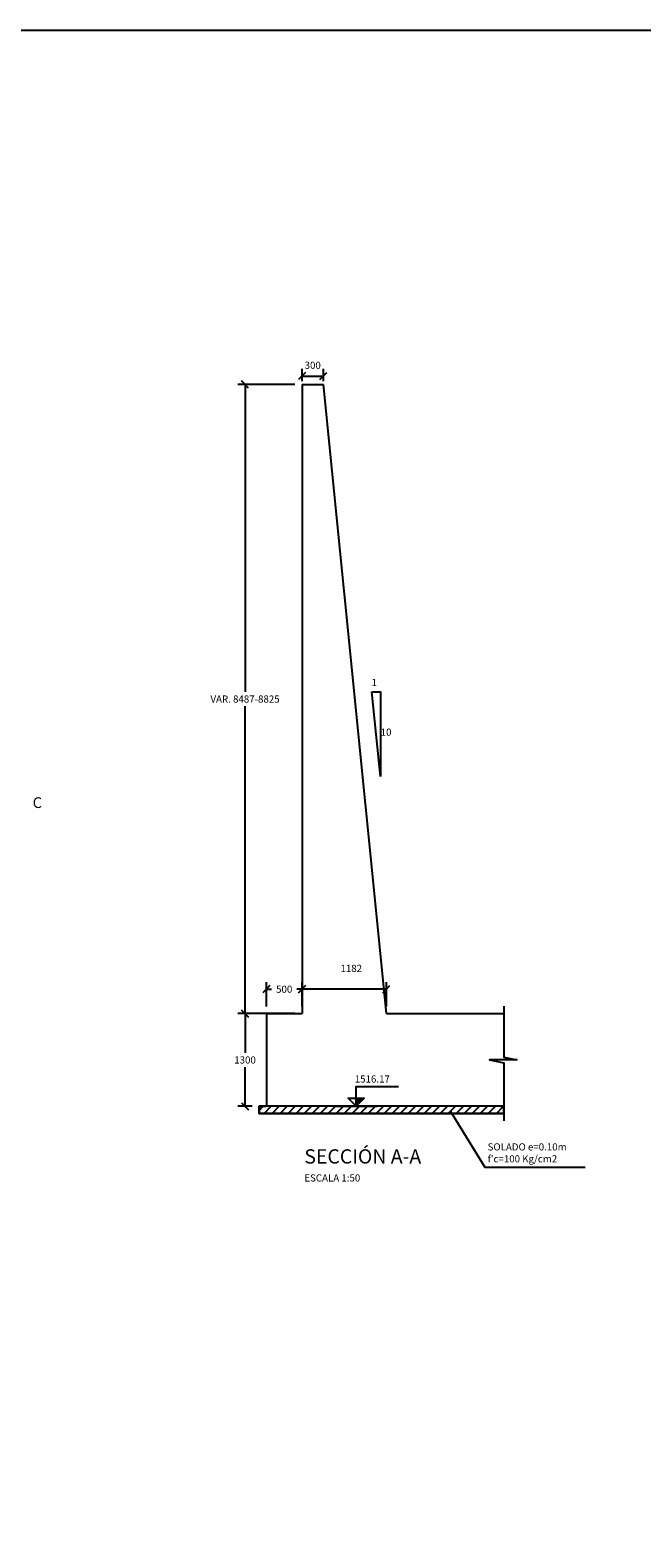
# Model space of a CAD drawing. Units: metres. Extents: x 373716 to 373872, y 8397712 to 8397754.
# Drawn here: x 373732 to 373741, y 8397733 to 8397754 of the extents above; entities that cross this region are included whole.
import ezdxf

# ---------------------------------------------------------------- set-up
doc = ezdxf.new("R2010")
doc.units = ezdxf.units.M
for name, color, linetype in [('01', 8, 'Continuous'), ('21', 3, 'Continuous'), ('2C', 3, 'Continuous'), ('A-TEXTOS-NOTAS-INDEMAT', 7, 'Continuous'), ('A-TEXTOS-SUBTITULOS-INDEMAT', 3, 'Continuous'), ('A-TEXTOS-TITULOS-INDEMAT', 4, 'Continuous'), ('G-ACHURADO', 1, 'Continuous')]:
    doc.layers.add(name, color=color, linetype=linetype)
doc.layers.add('1-ESTRIBOS', color=3, linetype='Continuous', lineweight=40)
doc.styles.add('01COTAS', font='romans.shx')
doc.styles.add('50-NOTAS', font='romans.shx', dxfattribs={"height": 0.1})
doc.styles.add('50-SUBTITULO', font='arial.ttf', dxfattribs={"height": 150})
doc.styles.add('50-TITULO', font='txt', dxfattribs={"height": 0.2})
doc.styles.add('T 100', font='romans.shx')
doc.styles.add('TEGEPSA 100', font='romans.shx')
doc.dimstyles.new('DIM-50-CORTE', dxfattribs={"dimscale": 0.05, "dimtxt": 2, "dimasz": 2, "dimexe": 2, "dimexo": 2, "dimgap": 1, "dimtad": 1, "dimtih": 1, "dimtoh": 1, "dimdec": 0, "dimlfac": 1000, "dimdsep": 46, "dimtxsty": '01COTAS', "dimblk": 'OBLIQUE', "dimcen": 25, "dimclrd": 251, "dimclre": 251, "dimclrt": 7, "dimadec": 0, "dimazin": 0, "dimtfac": 1, "dimtdec": 0, "dimtmove": 2, "dimatfit": 3, "dimfxl": 0, "dimtolj": 1, "dimtzin": 0, "dimarcsym": 0})
doc.dimstyles.new('DIM-50-PLANTA', dxfattribs={"dimscale": 0.05, "dimtxt": 2, "dimasz": 2, "dimexe": 2, "dimexo": 2, "dimgap": 1, "dimtad": 1, "dimdec": 0, "dimlfac": 1000, "dimdsep": 46, "dimtxsty": '01COTAS', "dimblk": 'OBLIQUE', "dimcen": 25, "dimclrd": 251, "dimclre": 251, "dimclrt": 7, "dimadec": 0, "dimazin": 0, "dimtfac": 1, "dimtdec": 0, "dimtmove": 2, "dimatfit": 3, "dimfxl": 0, "dimtolj": 1, "dimtzin": 0, "dimarcsym": 0})

# ---------------------------------------------------------------- blocks, each defined once
blk = doc.blocks.new('FGGG')
at = {"style": 'T 100'}
for p in [(0, 1.296), (0, 0.878), (0, 0.414), (0, 0)]:
    blk.add_attdef('DFGDFGD', p, '', height=0.27, dxfattribs=at)
blk = doc.blocks.new('_Oblique')
at = {"color": 0, "linetype": 'ByBlock', "lineweight": -2}
blk.add_line((-0.5, -0.5), (0.5, 0.5), dxfattribs=at)
blk = doc.blocks.new('*D3070')
at = {"color": 251, "lineweight": -2}
for p, q in [((373735.185, 8397740.272), (373734.886, 8397740.272)), ((373734.986, 8397740.272), (373734.986, 8397739.722)), ((373734.986, 8397738.972), (373734.986, 8397739.522)), ((373735.085, 8397738.972), (373734.886, 8397738.972))]:
    blk.add_line(p, q, dxfattribs=at)
at = {"layer": 'Defpoints', "color": 0, "lineweight": -2}
for p in [(373734.986, 8397740.272), (373735.285, 8397740.272), (373735.185, 8397738.972)]:
    blk.add_point(p, dxfattribs=at)
at = {"color": 251, "lineweight": -2, "xscale": 0.1, "yscale": 0.1, "zscale": 0.1}
for p, rotation in [((373734.986, 8397740.272), 90), ((373734.986, 8397738.972), 270)]:
    blk.add_blockref('_Oblique', p, dxfattribs=dict(at, rotation=rotation))
at = {"color": 7, "insert": (373734.986, 8397739.622), "char_height": 0.1, "attachment_point": 5, "style": '01COTAS'}
blk.add_mtext('\\A1;1300', dxfattribs=at)
blk = doc.blocks.new('*D3071')
at = {"color": 251, "lineweight": -2}
for p, q in [((373735.785, 8397749.142), (373735.785, 8397749.316)), ((373735.785, 8397749.216), (373736.085, 8397749.216)), ((373736.085, 8397749.142), (373736.085, 8397749.316))]:
    blk.add_line(p, q, dxfattribs=at)
at = {"layer": 'Defpoints', "color": 0, "lineweight": -2}
for p in [(373736.085, 8397749.216), (373735.785, 8397749.042), (373736.085, 8397749.042)]:
    blk.add_point(p, dxfattribs=at)
at = {"color": 251, "lineweight": -2, "xscale": 0.1, "yscale": 0.1, "zscale": 0.1, "rotation": 180}
blk.add_blockref('_Oblique', (373735.785, 8397749.216), dxfattribs=at)
at = {"color": 251, "lineweight": -2, "xscale": 0.1, "yscale": 0.1, "zscale": 0.1}
blk.add_blockref('_Oblique', (373736.085, 8397749.216), dxfattribs=at)
at = {"color": 7, "insert": (373735.935, 8397749.367), "char_height": 0.1, "attachment_point": 5, "style": '01COTAS'}
blk.add_mtext('\\A1;300', dxfattribs=at)
blk = doc.blocks.new('*D3074')
at = {"color": 251, "lineweight": -2}
for p, q in [((373735.285, 8397740.372), (373735.285, 8397740.715)), ((373735.785, 8397740.372), (373735.785, 8397740.715)), ((373735.285, 8397740.615), (373735.357, 8397740.615)), ((373735.785, 8397740.615), (373735.714, 8397740.615))]:
    blk.add_line(p, q, dxfattribs=at)
at = {"layer": 'Defpoints', "color": 0, "lineweight": -2}
for p in [(373735.285, 8397740.615), (373735.285, 8397740.272), (373735.785, 8397740.272)]:
    blk.add_point(p, dxfattribs=at)
at = {"color": 251, "lineweight": -2, "xscale": 0.1, "yscale": 0.1, "zscale": 0.1, "rotation": 180}
blk.add_blockref('_Oblique', (373735.285, 8397740.615), dxfattribs=at)
at = {"color": 251, "lineweight": -2, "xscale": 0.1, "yscale": 0.1, "zscale": 0.1}
blk.add_blockref('_Oblique', (373735.785, 8397740.615), dxfattribs=at)
at = {"color": 7, "insert": (373735.535, 8397740.615), "char_height": 0.1, "attachment_point": 5, "style": '01COTAS'}
blk.add_mtext('\\A1;500', dxfattribs=at)
blk = doc.blocks.new('*D3075')
at = {"color": 251, "lineweight": -2}
for p, q in [((373735.785, 8397740.372), (373735.785, 8397740.715)), ((373736.968, 8397740.372), (373736.968, 8397740.715)), ((373736.968, 8397740.615), (373735.785, 8397740.615))]:
    blk.add_line(p, q, dxfattribs=at)
at = {"layer": 'Defpoints', "color": 0, "lineweight": -2}
for p in [(373735.785, 8397740.615), (373735.785, 8397740.272), (373736.968, 8397740.272)]:
    blk.add_point(p, dxfattribs=at)
at = {"color": 251, "lineweight": -2, "xscale": 0.1, "yscale": 0.1, "zscale": 0.1, "rotation": 180}
blk.add_blockref('_Oblique', (373735.785, 8397740.615), dxfattribs=at)
at = {"color": 251, "lineweight": -2, "xscale": 0.1, "yscale": 0.1, "zscale": 0.1}
blk.add_blockref('_Oblique', (373736.968, 8397740.615), dxfattribs=at)
at = {"color": 7, "insert": (373736.475, 8397740.907), "char_height": 0.1, "attachment_point": 5, "style": '01COTAS'}
blk.add_mtext('\\A1;1182', dxfattribs=at)
blk = doc.blocks.new('*D3145')
at = {"color": 251, "lineweight": -2}
for p, q in [((373735.685, 8397749.097), (373734.886, 8397749.097)), ((373734.986, 8397749.097), (373734.986, 8397744.785)), ((373734.986, 8397740.272), (373734.986, 8397744.585)), ((373735.685, 8397740.272), (373734.886, 8397740.272))]:
    blk.add_line(p, q, dxfattribs=at)
at = {"layer": 'Defpoints', "color": 0, "lineweight": -2}
for p in [(373735.785, 8397749.097), (373734.986, 8397740.272), (373735.785, 8397740.272)]:
    blk.add_point(p, dxfattribs=at)
at = {"color": 251, "lineweight": -2, "xscale": 0.1, "yscale": 0.1, "zscale": 0.1}
for p, rotation in [((373734.986, 8397749.097), 90), ((373734.986, 8397740.272), 270)]:
    blk.add_blockref('_Oblique', p, dxfattribs=dict(at, rotation=rotation))
at = {"color": 7, "insert": (373734.986, 8397744.685), "char_height": 0.1, "attachment_point": 5, "style": '01COTAS'}
blk.add_mtext('\\A1;VAR. 8487-8825', dxfattribs=at)

msp = doc.modelspace()

# ---------------------------------------------------------------- hatches: boundary and pattern name
at = {"layer": 'G-ACHURADO', "linetype": 'Continuous', "ltscale": 8}
h = msp.add_hatch(dxfattribs=at)
h.set_pattern_fill('ANSI31', color=256, scale=0.025)
h.set_pattern_definition([(45, (373428.95345, 8397741.941255), (-0.0561266, 0.0561266), [])])
h.paths.add_polyline_path([(373735.1852, 8397738.9722), (373735.1852, 8397738.8722), (373738.6142, 8397738.8722), (373738.6142, 8397738.9722)])

# ---------------------------------------------------------------- linework, layer by layer
msp.add_lwpolyline([(373715.9485, 8397754.0677), (373775.8735, 8397754.0677), (373775.8735, 8397711.7699), (373715.9485, 8397711.7699)], close=True)
at = {"layer": '01'}
msp.add_line((373736.8845, 8397743.5992), (373736.7659, 8397744.7853), dxfattribs=at)
for points in [[(373736.7659, 8397744.7853), (373736.8845, 8397744.7853), (373736.8845, 8397743.5992)], [(373738.6142, 8397740.3782), (373738.6142, 8397739.6601), (373738.7956, 8397739.6245), (373738.4138, 8397739.6245), (373738.6142, 8397739.5814), (373738.6142, 8397738.7676)]]:
    msp.add_lwpolyline(points, dxfattribs=at)
at = {"layer": '1-ESTRIBOS', "linetype": 'Continuous', "lineweight": -2}
for p, q in [((373735.7852, 8397749.0969), (373735.7852, 8397740.2722)), ((373735.7852, 8397749.0969), (373736.0852, 8397749.0969)), ((373735.2852, 8397740.2722), (373735.2852, 8397738.9722)), ((373735.2852, 8397740.2722), (373735.7852, 8397740.2722)), ((373736.9677, 8397740.2722), (373738.6142, 8397740.2722))]:
    msp.add_line(p, q, dxfattribs=at)
at = {"layer": '21'}
msp.add_line((373736.9677, 8397740.2722), (373736.0852, 8397749.0969), dxfattribs=at)
at = {"layer": '2C'}
for p, q in [((373736.5523, 8397738.9797), (373736.5523, 8397739.0847)), ((373736.5673, 8397738.9947), (373736.5673, 8397739.0847)), ((373736.5823, 8397739.0097), (373736.5823, 8397739.0847)), ((373736.5973, 8397739.0247), (373736.5973, 8397739.0847)), ((373736.6123, 8397739.0397), (373736.6123, 8397739.0847)), ((373736.6273, 8397739.0547), (373736.6273, 8397739.0847)), ((373736.6423, 8397739.0697), (373736.6423, 8397739.0847)), ((373736.2532, 8397738.9722), (373736.8362, 8397738.9722))]:
    msp.add_line(p, q, dxfattribs=at)
msp.add_lwpolyline([(373736.5448, 8397738.9722), (373736.5448, 8397739.2504), (373737.1376, 8397739.2504)], dxfattribs=at)
msp.add_lwpolyline([(373736.5448, 8397738.9722), (373736.4323, 8397739.0847), (373736.6573, 8397739.0847)], close=True, dxfattribs=at)
at = {"layer": 'G-ACHURADO', "linetype": 'Continuous', "ltscale": 8}
msp.add_lwpolyline([(373738.6142, 8397738.8722), (373735.1852, 8397738.8722), (373735.1852, 8397738.9722), (373735.2852, 8397738.9722)], dxfattribs=at)
msp.add_lwpolyline([(373738.6142, 8397738.9722), (373735.1852, 8397738.9722), (373735.1852, 8397738.8722), (373738.6142, 8397738.8722)], close=True, dxfattribs=at)

# ---------------------------------------------------------------- block references
at = {"layer": 'A-TEXTOS-TITULOS-INDEMAT'}
ref = msp.add_blockref('FGGG', (373735.8172, 8397737.917), dxfattribs=dict(at, xscale=0.5, yscale=0.5, zscale=0.5))
ref.add_attrib('DFGDFGD', 'SECCIÓN A-A', (373735.8172, 8397738.1691), dxfattribs={"layer": '0', "color": 4, "height": 0.2, "style": '50-TITULO'})
ref.add_attrib('DFGDFGD', 'ESCALA 1:50', (373735.8172, 8397737.917), dxfattribs={"layer": '0', "color": 7, "height": 0.1, "style": '50-NOTAS'})

# ---------------------------------------------------------------- texts
at = {"layer": '2C', "color": 7, "style": 'TEGEPSA 100'}
msp.add_text('1516.17', height=0.1, dxfattribs=at).set_placement((373736.5245, 8397739.3054, -0.015))
at = {"layer": 'A-TEXTOS-NOTAS-INDEMAT', "style": '50-NOTAS'}
for s, p in [('1', (373736.7608, 8397744.8679, -0.0225)), ('10', (373736.8879, 8397744.1705, -0.0225))]:
    msp.add_text(s, height=0.1, dxfattribs=at).set_placement(p)
at = {"layer": 'A-TEXTOS-NOTAS-INDEMAT', "insert": (373738.3873, 8397738.3064), "char_height": 0.1, "width": 2.916561, "attachment_point": 4, "style": '50-NOTAS'}
msp.add_mtext("SOLADO e=0.10m\\Pf'c=100 Kg/cm2\\P ", dxfattribs=at)
at = {"layer": 'A-TEXTOS-SUBTITULOS-INDEMAT', "style": '50-SUBTITULO'}
msp.add_text('C', height=0.15, dxfattribs=at).set_placement((373732.0081, 8397743.1566))

# ---------------------------------------------------------------- dimensions: what is measured, and where the dimension line sits
dim = msp.add_linear_dim(base=(373736.0852, 8397749.2156), p1=(373735.7852, 8397749.0417), p2=(373736.0852, 8397749.0417), dimstyle='DIM-50-PLANTA', override={"dimtad": 0})
dim.commit()
dim.dimension.update_dxf_attribs({"geometry": '*D3071', "text_midpoint": (373735.9352, 8397749.3666), "dimtype": 160})
dim = msp.add_linear_dim(base=(373734.9855, 8397740.2722), p1=(373735.7852, 8397749.0969), p2=(373735.7852, 8397740.2722), angle=90, text='VAR. 8487-8825', dimstyle='DIM-50-CORTE')
dim.commit()
dim.dimension.update_dxf_attribs({"geometry": '*D3145', "text_midpoint": (373734.9855, 8397744.6846)})
dim = msp.add_linear_dim(base=(373735.78525, 8397740.61543), p1=(373736.96771, 8397740.27224), p2=(373735.78525, 8397740.27224), angle=180, dimstyle='DIM-50-PLANTA', override={"dimtad": 0})
dim.commit()
dim.dimension.update_dxf_attribs({"geometry": '*D3075', "text_midpoint": (373736.47479, 8397740.90696), "dimtype": 160})
dim = msp.add_linear_dim(base=(373735.2852, 8397740.6154), p1=(373735.7852, 8397740.2722), p2=(373735.2852, 8397740.2722), dimstyle='DIM-50-PLANTA', override={"dimtad": 0})
dim.commit()
dim.dimension.update_dxf_attribs({"geometry": '*D3074', "text_midpoint": (373735.5352, 8397740.6154)})
dim = msp.add_linear_dim(base=(373734.9855, 8397740.2722), p1=(373735.1852, 8397738.9722), p2=(373735.2852, 8397740.2722), angle=270, dimstyle='DIM-50-CORTE')
dim.commit()
dim.dimension.update_dxf_attribs({"geometry": '*D3070', "text_midpoint": (373734.9855, 8397739.6222)})

# ---------------------------------------------------------------- leaders
msp.add_leader([(373737.8639, 8397738.9097), (373738.3468, 8397738.1165), (373739.7539, 8397738.1165)], dimstyle='DIM-50-CORTE')

doc.saveas('drawing.dxf')
